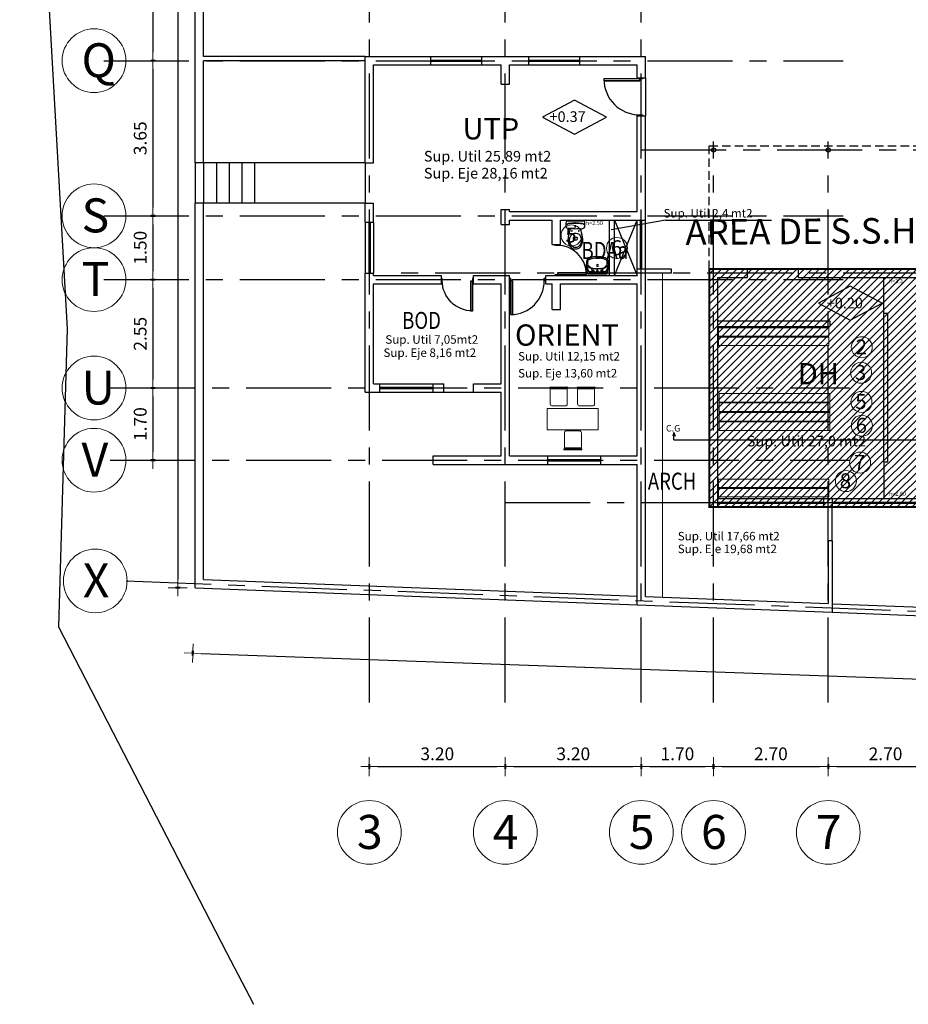
# Model space of a CAD drawing. Extents: x 571 to 1881, y -135 to 215.
# Drawn here: x 978 to 999, y 31 to 54 of the extents above; entities that cross this region are included whole.
import ezdxf

# ---------------------------------------------------------------- set-up
doc = ezdxf.new("R2010")
doc.units = 0
doc.header["$LTSCALE"] = 0.8
doc.header["$MEASUREMENT"] = 0
doc.header["$PDMODE"] = 3
doc.linetypes.add('CENTERX2', pattern=[4, 2.5, -0.5, 0.5, -0.5])
doc.linetypes.add('HIDDEN', pattern=[0.375, 0.25, -0.125])
doc.layers.get('0').update_dxf_attribs({"linetype": 'CONTINUOUS'})
doc.layers.get('DEFPOINTS').update_dxf_attribs({"linetype": 'CONTINUOUS'})
for name, color, linetype in [('01', 4, 'CONTINUOUS'), ('06', 2, 'CONTINUOUS'), ('ARTEF_MUEBLES', 6, 'CONTINUOUS'), ('EJES', 8, 'CENTERX2'), ('ESCALA1', 7, 'CONTINUOUS'), ('MURO', 1, 'CONTINUOUS'), ('PROYECCION', 8, 'HIDDEN'), ('ROJO', 1, 'CONTINUOUS'), ('SUELO', 8, 'CONTINUOUS'), ('TABIQUE', 5, 'CONTINUOUS'), ('TEXTO2', 2, 'CONTINUOUS'), ('Xref_Plan', 7, 'CONTINUOUS')]:
    doc.layers.add(name, color=color, linetype=linetype)
for name, color, linetype, lineweight in [('COTAS', 7, 'CONTINUOUS', 0), ('MUEBLES', 6, 'CONTINUOUS', 0), ('MURO1', 7, 'CONTINUOUS', 0), ('PUERTA', 2, 'CONTINUOUS', 0)]:
    doc.layers.add(name, color=color, linetype=linetype, lineweight=lineweight)
doc.styles.add('DUTCH801', font='dutcheb.ttf', dxfattribs={"width": 1.2})
doc.styles.add('goudy', font='romans.shx')
doc.styles.add('SWIS721', font='swissel.ttf')
doc.dimstyles.new('COTA100', dxfattribs={"dimtxt": 0.2, "dimasz": 0.2, "dimexe": 0.5, "dimexo": 2, "dimgap": 0.1, "dimtad": 1, "dimzin": 0, "dimdsep": 46, "dimtxsty": 'Standard', "dimblk1": 'COTA', "dimblk2": 'COTA', "dimsah": 1, "dimcen": 0.2, "dimse1": 1, "dimse2": 1, "dimclrt": 2, "dimadec": 0, "dimazin": 0, "dimtfac": 0.5, "dimtdec": 4, "dimtix": 1, "dimtmove": 1, "dimatfit": 3, "dimldrblk": 'COTA', "dimfxl": 1, "dimtolj": 1, "dimtzin": 0, "dimarcsym": 0})

# ---------------------------------------------------------------- blocks, each defined once
blk = doc.blocks.new('COTA')
at = {"layer": 'COTAS'}
for points in [[(-1, 0), (1, 0)], [(0, 0.2875), (0, 1.1125)], [(0, -1.1125), (0, -0.2875)]]:
    blk.add_lwpolyline(points, dxfattribs=at)
at = {"layer": 'COTAS', "const_width": 0.25}
blk.add_lwpolyline([(0, 0.2875), (0, -0.2875)], dxfattribs=at)
blk = doc.blocks.new('*D164')
at = {"layer": 'COTAS', "color": 0, "lineweight": -2, "transparency": 16777216}
blk.add_line((981.436, 58.742), (981.436, 53.288), dxfattribs=at)
at = {"layer": 'DEFPOINTS', "color": 0, "transparency": 16777216}
for p in [(980.406, 58.942), (981.436, 53.088), (982.236, 53.088)]:
    blk.add_point(p, dxfattribs=at)
at = {"layer": 'COTAS', "color": 0, "lineweight": -2, "transparency": 16777216, "xscale": 0.2, "yscale": 0.2, "zscale": 0.2}
for p, rotation in [((981.436, 58.942), 90), ((981.436, 53.088), 270)]:
    blk.add_blockref('COTA', p, dxfattribs=dict(at, rotation=rotation))
at = {"layer": 'COTAS', "color": 2, "transparency": 16777216, "insert": (981.136, 56.015), "char_height": 0.3, "attachment_point": 5, "rotation": 90}
blk.add_mtext('\\A1;5.85', dxfattribs=at)
blk = doc.blocks.new('*D165')
at = {"layer": 'COTAS', "color": 0, "lineweight": -2, "transparency": 16777216}
blk.add_line((981.436, 52.888), (981.436, 49.638), dxfattribs=at)
at = {"layer": 'DEFPOINTS', "color": 0, "transparency": 16777216}
for p in [(982.236, 53.088), (980.301, 49.438), (981.436, 49.438)]:
    blk.add_point(p, dxfattribs=at)
at = {"layer": 'COTAS', "color": 0, "lineweight": -2, "transparency": 16777216, "xscale": 0.2, "yscale": 0.2, "zscale": 0.2}
for p, rotation in [((981.436, 53.088), 90), ((981.436, 49.438), 270)]:
    blk.add_blockref('COTA', p, dxfattribs=dict(at, rotation=rotation))
at = {"layer": 'COTAS', "color": 2, "transparency": 16777216, "insert": (981.136, 51.263), "char_height": 0.3, "attachment_point": 5, "rotation": 90}
blk.add_mtext('\\A1;3.65', dxfattribs=at)
blk = doc.blocks.new('*D166')
at = {"layer": 'COTAS', "color": 0, "lineweight": -2, "transparency": 16777216}
blk.add_line((981.436, 49.238), (981.436, 48.138), dxfattribs=at)
at = {"layer": 'DEFPOINTS', "color": 0, "transparency": 16777216}
for p in [(980.301, 49.438), (980.301, 47.938), (981.436, 47.938)]:
    blk.add_point(p, dxfattribs=at)
at = {"layer": 'COTAS', "color": 0, "lineweight": -2, "transparency": 16777216, "xscale": 0.2, "yscale": 0.2, "zscale": 0.2}
for p, rotation in [((981.436, 49.438), 90), ((981.436, 47.938), 270)]:
    blk.add_blockref('COTA', p, dxfattribs=dict(at, rotation=rotation))
at = {"layer": 'COTAS', "color": 2, "transparency": 16777216, "insert": (981.136, 48.688), "char_height": 0.3, "attachment_point": 5, "rotation": 90}
blk.add_mtext('\\A1;1.50', dxfattribs=at)
blk = doc.blocks.new('*D167')
at = {"layer": 'COTAS', "color": 0, "lineweight": -2, "transparency": 16777216}
blk.add_line((981.436, 47.738), (981.436, 45.588), dxfattribs=at)
at = {"layer": 'DEFPOINTS', "color": 0, "transparency": 16777216}
for p in [(980.301, 47.938), (980.301, 45.388), (981.436, 45.388)]:
    blk.add_point(p, dxfattribs=at)
at = {"layer": 'COTAS', "color": 0, "lineweight": -2, "transparency": 16777216, "xscale": 0.2, "yscale": 0.2, "zscale": 0.2}
for p, rotation in [((981.436, 47.938), 90), ((981.436, 45.388), 270)]:
    blk.add_blockref('COTA', p, dxfattribs=dict(at, rotation=rotation))
at = {"layer": 'COTAS', "color": 2, "transparency": 16777216, "insert": (981.136, 46.663), "char_height": 0.3, "attachment_point": 5, "rotation": 90}
blk.add_mtext('\\A1;2.55', dxfattribs=at)
blk = doc.blocks.new('*D168')
at = {"layer": 'COTAS', "color": 0, "lineweight": -2, "transparency": 16777216}
blk.add_line((981.436, 45.188), (981.436, 43.888), dxfattribs=at)
at = {"layer": 'DEFPOINTS', "color": 0, "transparency": 16777216}
for p in [(980.301, 45.388), (980.301, 43.688), (981.436, 43.688)]:
    blk.add_point(p, dxfattribs=at)
at = {"layer": 'COTAS', "color": 0, "lineweight": -2, "transparency": 16777216, "xscale": 0.2, "yscale": 0.2, "zscale": 0.2}
for p, rotation in [((981.436, 45.388), 90), ((981.436, 43.688), 270)]:
    blk.add_blockref('COTA', p, dxfattribs=dict(at, rotation=rotation))
at = {"layer": 'COTAS', "color": 2, "transparency": 16777216, "insert": (981.136, 44.538), "char_height": 0.3, "attachment_point": 5, "rotation": 90}
blk.add_mtext('\\A1;1.70', dxfattribs=at)
blk = doc.blocks.new('*D169')
at = {"layer": 'COTAS', "color": 0, "lineweight": -2, "transparency": 16777216}
blk.add_line((986.728, 36.48), (989.528, 36.48), dxfattribs=at)
at = {"layer": 'DEFPOINTS', "color": 0, "transparency": 16777216}
for p in [(989.728, 36.48), (986.528, 35.682), (989.728, 35.682)]:
    blk.add_point(p, dxfattribs=at)
at = {"layer": 'COTAS', "color": 0, "lineweight": -2, "transparency": 16777216, "xscale": 0.2, "yscale": 0.2, "zscale": 0.2, "rotation": 180}
blk.add_blockref('COTA', (986.528, 36.48), dxfattribs=at)
at = {"layer": 'COTAS', "color": 0, "lineweight": -2, "transparency": 16777216, "xscale": 0.2, "yscale": 0.2, "zscale": 0.2}
blk.add_blockref('COTA', (989.728, 36.48), dxfattribs=at)
at = {"layer": 'COTAS', "color": 2, "transparency": 16777216, "insert": (988.128, 36.78), "char_height": 0.3, "attachment_point": 5}
blk.add_mtext('\\A1;3.20', dxfattribs=at)
blk = doc.blocks.new('*D170')
at = {"layer": 'COTAS', "color": 0, "lineweight": -2, "transparency": 16777216}
blk.add_line((989.928, 36.48), (992.728, 36.48), dxfattribs=at)
at = {"layer": 'DEFPOINTS', "color": 0, "transparency": 16777216}
for p in [(992.928, 36.48), (989.728, 35.682), (992.928, 35.682)]:
    blk.add_point(p, dxfattribs=at)
at = {"layer": 'COTAS', "color": 0, "lineweight": -2, "transparency": 16777216, "xscale": 0.2, "yscale": 0.2, "zscale": 0.2, "rotation": 180}
blk.add_blockref('COTA', (989.728, 36.48), dxfattribs=at)
at = {"layer": 'COTAS', "color": 0, "lineweight": -2, "transparency": 16777216, "xscale": 0.2, "yscale": 0.2, "zscale": 0.2}
blk.add_blockref('COTA', (992.928, 36.48), dxfattribs=at)
at = {"layer": 'COTAS', "color": 2, "transparency": 16777216, "insert": (991.328, 36.78), "char_height": 0.3, "attachment_point": 5}
blk.add_mtext('\\A1;3.20', dxfattribs=at)
blk = doc.blocks.new('*D171')
at = {"layer": 'COTAS', "color": 0, "lineweight": -2, "transparency": 16777216}
blk.add_line((993.128, 36.48), (994.428, 36.48), dxfattribs=at)
at = {"layer": 'DEFPOINTS', "color": 0, "transparency": 16777216}
for p in [(994.628, 36.48), (992.928, 35.682), (994.628, 35.682)]:
    blk.add_point(p, dxfattribs=at)
at = {"layer": 'COTAS', "color": 0, "lineweight": -2, "transparency": 16777216, "xscale": 0.2, "yscale": 0.2, "zscale": 0.2, "rotation": 180}
blk.add_blockref('COTA', (992.928, 36.48), dxfattribs=at)
at = {"layer": 'COTAS', "color": 0, "lineweight": -2, "transparency": 16777216, "xscale": 0.2, "yscale": 0.2, "zscale": 0.2}
blk.add_blockref('COTA', (994.628, 36.48), dxfattribs=at)
at = {"layer": 'COTAS', "color": 2, "transparency": 16777216, "insert": (993.778, 36.78), "char_height": 0.3, "attachment_point": 5}
blk.add_mtext('\\A1;1.70', dxfattribs=at)
blk = doc.blocks.new('*D172')
at = {"layer": 'COTAS', "color": 0, "lineweight": -2, "transparency": 16777216}
blk.add_line((994.828, 36.48), (997.128, 36.48), dxfattribs=at)
at = {"layer": 'DEFPOINTS', "color": 0, "transparency": 16777216}
for p in [(997.328, 36.48), (994.628, 35.682), (997.328, 35.682)]:
    blk.add_point(p, dxfattribs=at)
at = {"layer": 'COTAS', "color": 0, "lineweight": -2, "transparency": 16777216, "xscale": 0.2, "yscale": 0.2, "zscale": 0.2, "rotation": 180}
blk.add_blockref('COTA', (994.628, 36.48), dxfattribs=at)
at = {"layer": 'COTAS', "color": 0, "lineweight": -2, "transparency": 16777216, "xscale": 0.2, "yscale": 0.2, "zscale": 0.2}
blk.add_blockref('COTA', (997.328, 36.48), dxfattribs=at)
at = {"layer": 'COTAS', "color": 2, "transparency": 16777216, "insert": (995.978, 36.78), "char_height": 0.3, "attachment_point": 5}
blk.add_mtext('\\A1;2.70', dxfattribs=at)
blk = doc.blocks.new('*D173')
at = {"layer": 'COTAS', "color": 0, "lineweight": -2, "transparency": 16777216}
blk.add_line((997.528, 36.48), (999.824, 36.48), dxfattribs=at)
at = {"layer": 'DEFPOINTS', "color": 0, "transparency": 16777216}
for p in [(1000.024, 36.48), (997.328, 35.682), (1000.024, 35.682)]:
    blk.add_point(p, dxfattribs=at)
at = {"layer": 'COTAS', "color": 0, "lineweight": -2, "transparency": 16777216, "xscale": 0.2, "yscale": 0.2, "zscale": 0.2, "rotation": 180}
blk.add_blockref('COTA', (997.328, 36.48), dxfattribs=at)
at = {"layer": 'COTAS', "color": 0, "lineweight": -2, "transparency": 16777216, "xscale": 0.2, "yscale": 0.2, "zscale": 0.2}
blk.add_blockref('COTA', (1000.024, 36.48), dxfattribs=at)
at = {"layer": 'COTAS', "color": 2, "transparency": 16777216, "insert": (998.676, 36.78), "char_height": 0.3, "attachment_point": 5}
blk.add_mtext('\\A1;2.70', dxfattribs=at)
blk = doc.blocks.new('A$C01A2167C')
at = {"layer": 'ESCALA1'}
for p, q in [((0.846, 0.065), (0.846, 0.93)), ((0.892, 0.065), (0.892, 0.932))]:
    blk.add_line(p, q, dxfattribs=at)
for points in [[(0.892, 0.932), (0.846, 0.932), (0.846, 0.065), (0.892, 0.065)], [(0, 0.065), (0.026, 0.065), (0.026, 0), (0, 0)], [(0.892, 0.065), (0.918, 0.065), (0.918, 0), (0.892, 0)]]:
    blk.add_lwpolyline(points, close=True, dxfattribs=at)
blk.add_arc((0.892, 0.065), 0.866, 90, 180, dxfattribs=at)
blk = doc.blocks.new('VI-L3')
blk.add_lwpolyline([(0.116, -0.388, -0.05313), (0, -0.4, -0.05313), (-0.116, -0.388, -0.052997), (-0.209, -0.36, -0.291983), (-0.254, -0.282, -0.018381), (-0.26, -0.216, -0.069554), (-0.232, -0.007, -0.364904), (-0.223, 0), (0, 0), (0.224, 0, -0.334037), (0.232, -0.007, -0.069554), (0.26, -0.216, -0.018381), (0.254, -0.282, -0.291983), (0.209, -0.36, -0.052997), (0.116, -0.388, 10.738987)], format="xyb", close=True)
for centre, radius in [((-0.093, -0.07), 0.015), ((0, -0.19), 0.023), ((0, -0.07), 0.0175), ((0.093, -0.07), 0.015)]:
    blk.add_circle(centre, radius)
for centre, radius, start, end in [((0.089, -0.228), 0.347, 154.3526, 174.9519), ((0.157, -0.246), 0.408, 156.9791, 171.682), ((-0.24, -0.188), 0.00673, 171.4561, 332.7614), ((-0.108, -0.259), 0.143, 116.0908, 151.5863), ((-0.147, -0.113), 0.085, 95.6667, 155.0827), ((-0.082, -0.259), 0.143, 143.6606, 192.3282), ((-0.152, -0.114), 0.0721, 103.9303, 157.8193), ((-0.084, -0.256), 0.139, 121.4665, 143.8019), ((-0.167, -0.14), 0.0104, 46.338, 109.7849), ((-0.122, -0.221), 0.183, 96.1242, 104.7631), ((-0.152, -0.126), 0.0103, 218.6113, 337.8696), ((0.024, -2.025), 2.004, 90.6878, 95.1252), ((-0.253, -0.079), 0.122, 335.0786, 15.4509), ((-0.07, -0.309), 0.193, 100.5316, 112.1023), ((0.024, -2.044), 2.011, 90.6735, 94.7216), ((-0.247, -0.129), 0.139, 36.5023, 40.5961), ((0.011, -0.951), 0.84, 90.7428, 97.9576), ((-0.024, -2.025), 2.004, 84.8748, 89.3122), ((-0.024, -2.044), 2.011, 85.2784, 89.3265), ((-0.011, -0.951), 0.84, 82.0424, 89.2572), ((0.07, -0.309), 0.193, 67.8977, 79.4684), ((0.253, -0.079), 0.122, 164.5491, 204.9214), ((0.247, -0.129), 0.139, 139.4039, 143.4977), ((0.122, -0.221), 0.183, 75.2369, 83.8758), ((0.152, -0.126), 0.0103, 202.1304, 321.3887), ((0.147, -0.113), 0.085, 24.9173, 84.3333), ((0.084, -0.256), 0.139, 36.1981, 58.5335), ((0.167, -0.14), 0.0104, 70.2151, 133.662), ((0.152, -0.114), 0.0721, 22.1807, 76.0697), ((0.108, -0.259), 0.143, 28.4137, 63.9092), ((0.081, -0.259), 0.143, 347.6718, 36.3394), ((-0.157, -0.246), 0.408, 8.318, 23.0209), ((-0.089, -0.228), 0.347, 5.0481, 25.6474), ((0.24, -0.188), 0.00673, 207.2386, 8.5439), ((-0.16, -0.281), 0.0615, 187.2234, 256.6972), ((0.003, 0.172), 0.544, 250.9575, 269.6483), ((-0.003, 0.172), 0.544, 270.3517, 289.0425), ((0.16, -0.281), 0.0615, 283.3028, 352.7766)]:
    blk.add_arc(centre, radius, start, end)
blk = doc.blocks.new('VI-IN')
for p, q in [((0, -0.04), (-0.011, -0.04)), ((0, -0.04), (0.011, -0.04)), ((-0.048, -0.413), (-0.048, -0.393)), ((0.048, -0.413), (0.048, -0.393))]:
    blk.add_line(p, q)
blk.add_lwpolyline([(-0.163, -0.348, -0.017322), (-0.122, -0.18, -0.007818), (-0.166, -0.175, -0.379899), (-0.223, -0.112), (-0.223, -0.04, -0.414214), (-0.183, 0), (0, 0), (0.183, 0, -0.414214), (0.222, -0.04), (0.222, -0.112, -0.379899), (0.166, -0.175, -0.007818), (0.122, -0.18, -0.017322), (0.163, -0.348, -0.034533), (0.175, -0.43, -0.180901), (0.118, -0.603, -0.210568), (0, -0.655, -0.210568), (-0.118, -0.603, -0.180901), (-0.175, -0.43, -0.034533)], format="xyb", close=True)
for centre, radius in [((-0.08, -0.23), 0.0075), ((0, -0.122), 0.0135), ((0, -0.122), 0.0135), ((0.08, -0.23), 0.0075)]:
    blk.add_circle(centre, radius)
for centre, radius, start, end in [((-0.159, -0.089), 0.04, 96.2719, 180), ((-0.16, -0.096), 0.04, 96.2141, 169.7572), ((0, -1.54), 1.493, 90, 96.3306), ((0, -1.54), 1.5, 90, 96.2719), ((0, 1.219), 1.404, 264.9986, 270), ((0, -1.54), 1.5, 83.7281, 90), ((0, -1.54), 1.493, 83.6694, 90), ((0, 1.219), 1.404, 270, 275.0014), ((0.159, -0.089), 0.04, 0, 83.7281), ((0.16, -0.096), 0.04, 10.2428, 83.7859), ((0.079, -0.451), 0.216, 168.3805, 209.1161), ((0.112, -0.458), 0.25, 152.5973, 168.3805), ((-0.007, -0.396), 0.116, 96.2419, 152.5973), ((-0.033, -0.393), 0.015, 96.6492, 180), ((-0.018, -0.413), 0.03, 180, 233.1301), ((0, -0.389), 0.06, 233.1301, 270), ((0, -0.676), 0.3, 90, 96.6492), ((0, -0.46), 0.18, 90, 96.2419), ((0, -0.46), 0.18, 83.7581, 90), ((0, -0.676), 0.3, 83.3508, 90), ((0, -0.389), 0.06, 270, 306.8699), ((0.007, -0.396), 0.116, 27.4027, 83.7581), ((0.033, -0.393), 0.015, 0, 83.3508), ((0.018, -0.413), 0.03, 306.8699, 0), ((-0.112, -0.458), 0.25, 11.6195, 27.4027), ((-0.079, -0.451), 0.216, 330.8839, 11.6195), ((0, -0.495), 0.126, 209.1161, 270), ((0, -0.495), 0.126, 270, 330.8839)]:
    blk.add_arc(centre, radius, start, end)
blk = doc.blocks.new('*D251')
at = {"layer": 'COTAS', "color": 0, "lineweight": -2, "transparency": 16777216}
blk.add_line((982.019, 101.838), (982.019, 40.887), dxfattribs=at)
at = {"layer": 'DEFPOINTS', "color": 0, "transparency": 16777216}
for p in [(982.428, 102.038), (982.019, 40.687), (982.428, 40.687)]:
    blk.add_point(p, dxfattribs=at)
at = {"layer": 'COTAS', "color": 0, "lineweight": -2, "transparency": 16777216, "xscale": 0.2, "yscale": 0.2, "zscale": 0.2}
for p, rotation in [((982.019, 102.038), 90), ((982.019, 40.687), 270)]:
    blk.add_blockref('COTA', p, dxfattribs=dict(at, rotation=rotation))
at = {"layer": 'COTAS', "color": 2, "transparency": 16777216, "insert": (981.719, 71.362), "char_height": 0.3, "attachment_point": 5, "rotation": 90}
blk.add_mtext('\\A1;61.35', dxfattribs=at)
blk = doc.blocks.new('*D252')
at = {"layer": 'COTAS', "color": 0, "lineweight": -2, "transparency": 16777216}
blk.add_line((982.573, 39.141), (1064.521, 36.206), dxfattribs=at)
at = {"layer": 'DEFPOINTS', "color": 0, "transparency": 16777216}
for p in [(982.391, 39.644), (1064.739, 36.695), (1064.721, 36.199)]:
    blk.add_point(p, dxfattribs=at)
at = {"layer": 'COTAS', "color": 0, "lineweight": -2, "transparency": 16777216, "xscale": 0.2, "yscale": 0.2, "zscale": 0.2}
for p, rotation in [((982.373, 39.148), 177.9490493009171), ((1064.721, 36.199), 357.9490493009171)]:
    blk.add_blockref('COTA', p, dxfattribs=dict(at, rotation=rotation))
at = {"layer": 'COTAS', "color": 2, "transparency": 16777216, "insert": (1023.558, 37.973), "char_height": 0.3, "attachment_point": 5, "rotation": 357.949}
blk.add_mtext('\\A1;82.40', dxfattribs=at)

msp = doc.modelspace()

# ---------------------------------------------------------------- hatches: boundary and pattern name
at = {"layer": '06', "true_color": 0x2192de}
h = msp.add_hatch(dxfattribs=at)
h.set_pattern_fill('LINE', color=142, angle=45)
h.paths.add_polyline_path([(999.6283, 104.4379), (1005.8283, 104.4379), (1005.8283, 101.2379), (999.6283, 101.2379)])
h.paths.add_polyline_path([(984.5283, 64.4424), (990.1283, 64.4424), (990.1283, 58.8468), (984.5283, 58.8468)])
h.paths.add_polyline_path([(994.5283, 48.1879), (1005.5194, 48.1879), (1005.5194, 42.5879), (994.5283, 42.5879)])
h.paths.add_polyline_path([(1040.5148, 61.7379), (1046.1193, 61.7379), (1046.1193, 56.1379), (1040.5148, 56.1379)])

# ---------------------------------------------------------------- linework, layer by layer
for p, q in [((982.4283, 50.6879), (982.4283, 102.0379)), ((982.6283, 53.1879), (982.6283, 101.9551)), ((986.4283, 53.1879), (982.6283, 53.1879)), ((986.4283, 53.0879), (982.6283, 53.0879)), ((982.6283, 50.6879), (982.6283, 53.0879)), ((982.6283, 50.6879), (982.4283, 50.6879)), ((982.4283, 40.6869), (982.4283, 49.7379)), ((982.6283, 49.7379), (982.4283, 49.7379)), ((982.6283, 40.8794), (982.6283, 49.7379)), ((982.6283, 40.8794), (992.8283, 40.4879)), ((982.4283, 40.6869), (992.8283, 40.2878)), ((997.4239, 40.3116), (1059.276, 37.9379)), ((997.4239, 40.1114), (1059.2721, 37.7379))]:
    msp.add_line(p, q)
for points in [[(991.3561, 51.3575), (992.1061, 51.7575), (991.3561, 52.1575), (990.6061, 51.7575), (991.3561, 51.3575)], [(997.8447, 46.9796), (998.5947, 47.3796), (997.8447, 47.7796), (997.0947, 47.3796), (997.8447, 46.9796)]]:
    msp.add_lwpolyline(points)
at = {"layer": '01'}
for q in [(992.219, 49.1078), (995.9919, 49.3365)]:
    msp.add_line((993.4977, 49.3365), q, dxfattribs=at)
at = {"layer": '06', "const_width": 0.05}
msp.add_lwpolyline([(994.5283, 48.1879), (1005.5194, 48.1879), (1005.5194, 42.5879), (994.5283, 42.5879)], close=True, dxfattribs=at)
at = {"layer": 'ARTEF_MUEBLES'}
for p, q in [((992.1783, 48.0379), (992.1783, 49.3379)), ((992.2983, 48.0379), (992.2983, 49.3379))]:
    msp.add_line(p, q, dxfattribs=at)
at = {"layer": 'EJES'}
for p, q in [((986.5283, 37.9894), (986.5283, 54.6915)), ((989.7283, 37.9894), (989.7283, 54.6915)), ((992.9283, 37.9894), (992.9283, 54.6915)), ((980.278, 53.0879), (997.6787, 53.0879)), ((992.9283, 50.9879), (1033.384, 50.9879)), ((994.6283, 37.9894), (994.6283, 51.1879)), ((997.3283, 37.9894), (997.3283, 51.1879)), ((980.278, 49.4379), (997.6787, 49.4379)), ((1066.879, 48.0879), (987.229, 48.0879)), ((980.278, 47.9379), (997.6787, 47.9379)), ((980.428, 45.3879), (997.8287, 45.3879)), ((980.428, 43.6879), (997.8287, 43.6879)), ((989.7283, 42.6907), (998.0853, 42.6907)), ((980.804, 40.8493), (1061.8799, 37.7379))]:
    msp.add_line(p, q, dxfattribs=at)
at = {"layer": 'ESCALA1'}
for p, q in [((990.9552, 48.0971), (991.6364, 48.0971)), ((991.6364, 48.0971), (990.9552, 48.0971)), ((990.9552, 48.0971), (990.9552, 48.0593)), ((990.9552, 48.0593), (991.6364, 48.0593)), ((991.6364, 48.0593), (991.6364, 48.0971))]:
    msp.add_line(p, q, dxfattribs=at)
for points in [[(990.9552, 48.7629), (990.9552, 48.7416), (990.9015, 48.7416), (990.9015, 48.7629)], [(990.9552, 48.0593), (990.9552, 48.0379), (990.9015, 48.0379), (990.9015, 48.0593)]]:
    msp.add_lwpolyline(points, close=True, dxfattribs=at)
msp.add_arc((990.9552, 48.0593), 0.6823, 3.17929, 90, dxfattribs=at)
at = {"layer": 'MUEBLES'}
for p, q in [((993.4283, 40.4803), (993.4283, 48.0879)), ((991.1847, 45.3642), (990.7847, 45.3642)), ((990.7847, 45.3642), (990.7847, 45.0142)), ((991.1847, 45.3642), (991.1847, 45.0142)), ((991.8291, 45.3642), (991.4291, 45.3642)), ((991.4291, 45.3642), (991.4291, 45.0142)), ((991.8291, 45.3642), (991.8291, 45.0142)), ((991.1347, 44.9642), (990.8347, 44.9642)), ((991.7791, 44.9642), (991.4791, 44.9642)), ((990.711, 44.4067), (990.711, 44.9067)), ((990.711, 44.9067), (991.911, 44.9067)), ((991.911, 44.4067), (991.911, 44.9067)), ((990.711, 44.4067), (991.911, 44.4067)), ((991.1179, 43.9796), (991.1179, 44.3296)), ((991.1679, 44.3796), (991.4679, 44.3796)), ((991.5179, 43.9796), (991.5179, 44.3296)), ((991.1179, 43.9796), (991.5179, 43.9796))]:
    msp.add_line(p, q, dxfattribs=at)
for points in [[(994.744, 46.8043), (997.344, 46.8043), (997.344, 46.6043), (994.744, 46.6043)], [(994.744, 46.5839), (997.344, 46.5839), (997.344, 46.3839), (994.744, 46.3839)], [(991.1976, 45.4094), (991.1976, 45.3843), (990.7722, 45.3843), (990.7722, 45.4094)], [(991.842, 45.4094), (991.842, 45.3843), (991.4166, 45.3843), (991.4166, 45.4094)], [(994.7633, 45.2574), (997.3633, 45.2574), (997.3633, 45.0574), (994.7633, 45.0574)], [(994.7633, 45.037), (997.3633, 45.037), (997.3633, 44.837), (994.7633, 44.837)], [(994.7633, 44.8104), (997.3633, 44.8104), (997.3633, 44.6104), (994.7633, 44.6104)], [(994.7633, 44.5901), (997.3633, 44.5901), (997.3633, 44.3901), (994.7633, 44.3901)], [(991.105, 43.9344), (991.105, 43.9595), (991.5305, 43.9595), (991.5305, 43.9344)], [(994.744, 43.2434), (997.344, 43.2434), (997.344, 43.0434), (994.744, 43.0434)], [(994.744, 43.0231), (997.344, 43.0231), (997.344, 42.8231), (994.744, 42.8231)]]:
    msp.add_lwpolyline(points, close=True, dxfattribs=at)
for centre, start, end in [((990.8347, 45.0142), 180, 270), ((991.1347, 45.0142), 270, 0), ((991.4791, 45.0142), 180, 270), ((991.7791, 45.0142), 270, 0), ((991.1679, 44.3296), 90, 180), ((991.4679, 44.3296), 0, 90)]:
    msp.add_arc(centre, 0.05, start, end, dxfattribs=at)
at = {"layer": 'MURO'}
for p, q in [((986.4283, 53.1879), (987.9783, 53.1879)), ((986.4283, 50.6879), (986.4283, 53.1879)), ((987.9783, 52.9879), (987.9783, 53.1879)), ((989.1783, 52.9879), (989.1783, 53.1879)), ((989.1783, 53.1879), (990.2783, 53.1879)), ((990.2783, 52.9879), (990.2783, 53.1879)), ((991.4783, 52.9879), (991.4783, 53.1879)), ((991.4783, 53.1879), (993.0283, 53.1879)), ((993.0283, 52.6879), (993.0283, 53.1879)), ((986.6283, 52.9879), (987.9783, 52.9879)), ((986.6283, 50.6879), (986.6283, 52.9879)), ((989.1783, 52.9879), (989.6283, 52.9879)), ((989.6283, 52.5379), (989.6283, 52.9879)), ((989.8283, 52.9879), (990.2783, 52.9879)), ((989.8283, 52.5379), (989.8283, 52.9879)), ((991.4783, 52.9879), (992.8283, 52.9879)), ((992.8283, 52.6879), (992.8283, 52.9879)), ((992.8283, 52.6879), (993.0283, 52.6879)), ((989.6283, 52.5379), (989.8283, 52.5379)), ((992.8283, 51.7879), (993.0283, 51.7879)), ((992.8283, 49.5379), (992.8283, 51.7879)), ((993.0283, 49.3379), (993.0283, 51.7879)), ((986.4283, 50.6879), (986.6283, 50.6879)), ((986.4283, 49.7379), (986.6283, 49.7379)), ((986.4283, 49.2879), (986.4283, 49.7379)), ((986.6283, 49.2879), (986.6283, 49.7379)), ((989.6283, 49.5879), (989.8283, 49.5879)), ((989.6283, 49.2379), (989.6283, 49.5879)), ((989.8283, 49.5379), (989.8283, 49.5879)), ((989.8283, 49.5379), (992.8283, 49.5379)), ((986.4283, 49.2879), (986.6283, 49.2879)), ((989.6283, 49.2379), (989.8283, 49.2379)), ((989.8283, 49.3379), (990.8283, 49.3379)), ((989.8283, 49.2379), (989.8283, 49.3379)), ((990.8283, 48.7629), (990.8283, 49.3379)), ((991.0283, 49.3379), (993.0283, 49.3379)), ((991.0283, 48.7629), (991.0283, 49.3379)), ((990.8283, 48.7629), (991.0283, 48.7629)), ((990.8283, 48.7629), (991.0283, 48.7629)), ((992.8283, 48.1879), (993.0283, 48.1879)), ((992.8283, 48.0379), (992.8283, 48.1879)), ((993.0283, 40.4803), (993.0283, 48.1879)), ((994.5283, 48.1879), (995.4283, 48.1879)), ((994.5283, 42.5879), (994.5283, 48.1879)), ((995.4283, 47.9879), (995.4283, 48.1879)), ((996.6283, 47.9879), (996.6283, 48.1879)), ((996.6283, 48.1879), (1000.1239, 48.1879)), ((986.4283, 45.2879), (986.4283, 48.0879)), ((986.4283, 48.0879), (986.6283, 48.0879)), ((986.6283, 48.0379), (986.6283, 48.0879)), ((986.6283, 48.0379), (988.2283, 48.0379)), ((988.2283, 47.8379), (988.2283, 48.0379)), ((988.9783, 47.8379), (988.9783, 48.0379)), ((988.9783, 48.0379), (989.8283, 48.0379)), ((989.8283, 43.7879), (989.8283, 48.0379)), ((990.6783, 47.8379), (990.6783, 48.0379)), ((990.6783, 48.0379), (992.8283, 48.0379)), ((994.7283, 42.7879), (994.7283, 47.9879)), ((994.7283, 47.9879), (995.0872, 47.9879)), ((994.8283, 47.9879), (995.4283, 47.9879)), ((996.6283, 47.9879), (999.9239, 47.9879)), ((986.6283, 45.4879), (986.6283, 47.8379)), ((986.6283, 47.8379), (988.2283, 47.8379)), ((988.9783, 47.8379), (989.6283, 47.8379)), ((989.6283, 45.4879), (989.6283, 47.8379)), ((990.6783, 47.8379), (990.8283, 47.8379)), ((990.8283, 47.2379), (990.8283, 47.8379)), ((991.0283, 47.2379), (991.0283, 47.8379)), ((991.0283, 47.8379), (992.8283, 47.8379)), ((992.8283, 43.7879), (992.8283, 47.8379)), ((990.8283, 47.2379), (991.0283, 47.2379)), ((998.6333, 43.6479), (998.6333, 47.1479)), ((998.6333, 47.1479), (998.7333, 47.1479)), ((998.7333, 43.6479), (998.7333, 47.1479)), ((994.7283, 46.9679), (997.3633, 46.9679)), ((994.7283, 46.8329), (997.3633, 46.8329)), ((997.3633, 46.9679), (997.3633, 46.8329)), ((986.6283, 45.4879), (986.7783, 45.4879)), ((986.7783, 45.2879), (986.7783, 45.4879)), ((988.0283, 45.2879), (988.0283, 45.4879)), ((988.0283, 45.4879), (988.2783, 45.4879)), ((988.2783, 45.2879), (988.2783, 45.4879)), ((988.9783, 45.2879), (988.9783, 45.4879)), ((988.9783, 45.4879), (989.6283, 45.4879)), ((986.4283, 45.2879), (986.7783, 45.2879)), ((988.0283, 45.2879), (988.2783, 45.2879)), ((988.9783, 45.2879), (989.6283, 45.2879)), ((989.6283, 43.7879), (989.6283, 45.2879)), ((988.0283, 43.7879), (989.6283, 43.7879)), ((988.0283, 43.5879), (988.0283, 43.7879)), ((989.8283, 43.7879), (990.7283, 43.7879)), ((990.7283, 43.5879), (990.7283, 43.7879)), ((991.9783, 43.5879), (991.9783, 43.7879)), ((991.9783, 43.7879), (992.8283, 43.7879)), ((991.9783, 43.5879), (991.9783, 43.7879)), ((988.0283, 43.5879), (990.7283, 43.5879)), ((991.9783, 43.5879), (992.8283, 43.5879)), ((992.8283, 40.2878), (992.8283, 43.5879)), ((998.6333, 43.6479), (998.7333, 43.6479)), ((994.7283, 42.5879), (994.7283, 42.7879)), ((994.5283, 42.5879), (994.7283, 42.5879)), ((997.3239, 41.7879), (997.3239, 40.3154)), ((997.4239, 41.7879), (997.4239, 40.1114)), ((993.0283, 40.4803), (997.3239, 40.3154)), ((992.8283, 40.2878), (997.4239, 40.1114))]:
    msp.add_line(p, q, dxfattribs=at)
msp.add_lwpolyline([(997.2239, 42.7879), (997.4239, 42.7879), (997.4239, 42.5879), (997.2239, 42.5879)], close=True, dxfattribs=at)
msp.add_lwpolyline([(997.4239, 41.7879), (997.3239, 41.7879)], dxfattribs=at)
for centre in [(994.6283, 50.9879), (997.3283, 50.9879)]:
    msp.add_circle(centre, 0.05, dxfattribs=at)
at = {"layer": 'MURO1', "color": 7}
for centre in [(980.049, 53.0879), (980.049, 49.4379), (980.049, 47.9379), (980.049, 45.3879), (980.049, 43.6879), (980.078, 40.8484), (986.5283, 34.9315), (989.7283, 34.9315), (992.9283, 34.9315), (994.6283, 34.9315), (997.3283, 34.9315)]:
    msp.add_circle(centre, 0.75, dxfattribs=at)
at = {"layer": 'PROYECCION'}
for p, q in [((994.5283, 51.0879), (1033.384, 51.0879)), ((994.5283, 48.1879), (994.5283, 51.0879))]:
    msp.add_line(p, q, dxfattribs=at)
at = {"layer": 'PUERTA', "color": 3}
for centre in [(991.2865, 48.9783), (992.3564, 48.6809), (998.1176, 46.347), (998.101, 45.7446), (998.1098, 45.0595), (998.1192, 44.5005), (998.0776, 43.6316), (997.7436, 43.1975)]:
    msp.add_circle(centre, 0.2473, dxfattribs=at)
at = {"layer": 'ROJO'}
for p, q in [((993.6971, 44.3425), (993.6721, 44.2505)), ((993.6971, 44.1684), (993.6971, 44.3425)), ((993.6971, 44.3425), (993.7221, 44.2505)), ((993.6971, 44.1684), (1006.7798, 44.1684))]:
    msp.add_line(p, q, dxfattribs=at)
at = {"layer": 'SUELO'}
for p, q in [((987.9783, 53.1879), (989.1783, 53.1879)), ((987.9783, 53.1039), (989.1783, 53.1039)), ((987.9783, 53.0762), (989.1783, 53.0762)), ((990.2783, 53.1879), (991.4783, 53.1879)), ((990.2783, 53.1039), (991.4783, 53.1039)), ((990.2783, 53.0762), (991.4783, 53.0762)), ((987.9783, 52.9879), (989.1783, 52.9879)), ((990.2783, 52.9879), (991.4783, 52.9879)), ((993.0283, 52.6879), (993.0283, 51.7879)), ((982.4283, 50.6879), (982.4283, 49.7379)), ((986.4283, 50.6879), (982.6283, 50.6879)), ((982.6283, 50.6879), (982.6283, 49.7379)), ((982.9283, 50.6879), (982.9283, 49.7379)), ((983.2283, 50.6879), (983.2283, 49.7379)), ((983.5283, 50.6879), (983.5283, 49.7379)), ((983.8283, 50.6879), (983.8283, 49.7379)), ((986.4283, 50.6879), (986.4283, 49.7379)), ((986.4283, 49.7379), (982.6283, 49.7379)), ((986.4283, 49.2879), (986.4283, 48.0879)), ((986.5166, 49.2879), (986.5166, 48.0879)), ((986.5443, 49.2879), (986.5443, 48.0879)), ((986.6283, 49.2879), (986.6283, 48.0879)), ((992.2983, 48.0379), (992.8283, 49.3379)), ((992.2983, 49.3379), (992.8283, 48.0379)), ((992.8283, 48.1879), (992.8283, 49.3379)), ((992.9123, 48.1879), (992.9123, 49.3379)), ((992.9401, 48.1879), (992.9401, 49.3379)), ((993.0283, 48.1879), (993.0283, 49.3379)), ((998.6333, 47.1479), (998.6333, 47.9879)), ((986.7783, 45.4879), (988.0283, 45.4879)), ((986.7783, 45.4039), (988.0283, 45.4039)), ((986.7783, 45.3762), (988.0283, 45.3762)), ((986.7783, 45.2879), (988.0283, 45.2879)), ((988.2783, 45.2879), (988.9783, 45.2879)), ((990.7283, 43.7879), (991.9793, 43.7879)), ((990.7283, 43.7039), (991.9793, 43.7039)), ((990.7283, 43.6762), (991.9793, 43.6762)), ((990.7283, 43.5879), (991.9793, 43.5879)), ((998.6333, 43.6479), (998.6333, 42.7879)), ((994.7277, 42.7039), (997.2239, 42.7039)), ((994.7277, 42.6762), (997.2239, 42.6762)), ((994.7283, 42.7879), (997.2239, 42.7879)), ((997.4233, 42.7039), (999.9248, 42.7039)), ((997.4233, 42.6762), (999.9248, 42.6762)), ((997.4239, 42.7879), (999.9248, 42.7879)), ((994.7283, 42.5879), (997.2239, 42.5879)), ((997.4239, 42.5879), (999.9248, 42.5879)), ((997.4239, 41.7879), (997.4239, 42.5879))]:
    msp.add_line(p, q, dxfattribs=at)
at = {"layer": 'SUELO', "linetype": 'Continuous'}
msp.add_lwpolyline([(988.0653, 106.9908), (988.0623, 110.4199), (985.9031, 111.1426), (983.6108, 110.6822), (981.0725, 109.7524), (979.9625, 108.8981), (978.4723, 106.0003), (978.2996, 104.4032), (978.719, 59.1608), (979.4146, 46.7784), (979.2116, 39.7643), (983.1675, 32.1053), (983.8013, 30.8865)], dxfattribs=at)
at = {"layer": 'TABIQUE'}
for p, q in [((993.0283, 48.1879), (993.6283, 48.1879)), ((993.6283, 48.1879), (993.6283, 48.0879)), ((993.6283, 48.0879), (993.0283, 48.0879))]:
    msp.add_line(p, q, dxfattribs=at)

# ---------------------------------------------------------------- block references
at = {"layer": 'ARTEF_MUEBLES', "xscale": -1}
msp.add_blockref('VI-IN', (991.3771, 49.3131), dxfattribs=at)
at = {"layer": 'ARTEF_MUEBLES', "xscale": -1, "rotation": 180}
msp.add_blockref('VI-L3', (991.8943, 48.0772), dxfattribs=at)
at = {"layer": 'MURO'}
for p, xscale, yscale, zscale, rotation in [((992.9604, 51.7865), 0.9815896878704122, 0.9815896878704122, 0.9815896878704122, 90), ((988.2236, 47.9648), -0.8218901572671196, 0.8218901572671196, 0.8218901572671196, 180), ((990.6697, 47.9679), 0.9161644137883213, 0.9161644137883213, 0.9161644137883213, 180)]:
    msp.add_blockref('A$C01A2167C', p, dxfattribs=dict(at, xscale=xscale, yscale=yscale, zscale=zscale, rotation=rotation))

# ---------------------------------------------------------------- texts
at = {"layer": 'MURO1', "color": 2, "style": 'DUTCH801'}
for s, p in [('Q', (979.7552, 52.6987)), ('S', (979.7552, 49.0487)), ('T', (979.7552, 47.5487)), ('U', (979.7552, 44.9987)), ('V', (979.7552, 43.2987)), ('X', (979.7842, 40.4591)), ('3', (986.2345, 34.5423)), ('4', (989.4345, 34.5423)), ('5', (992.6345, 34.5423)), ('6', (994.3345, 34.5423)), ('7', (997.0345, 34.5423))]:
    msp.add_text(s, height=0.8, dxfattribs=at).set_placement(p)
at = {"layer": 'PUERTA', "color": 3, "style": 'SWIS721'}
for s, p in [('5', (991.1411, 48.8094)), ('6', (992.211, 48.512)), ('2', (997.9722, 46.1781)), ('3', (997.9556, 45.5757)), ('5', (997.9644, 44.8906)), ('6', (997.9738, 44.3316)), ('7', (997.9322, 43.4627))]:
    msp.add_text(s, height=0.3518, dxfattribs=at).set_placement(p)
at = {"layer": 'TEXTO2', "color": 2, "style": 'SWIS721'}
for s, height, p in [('+0.37', 0.25, (990.7686, 51.6473)), ('UTP', 0.5, (988.7226, 51.2368)), ('Sup. Util 25,89 mt2', 0.25, (987.8113, 50.7152)), ('Sup. Eje 28,16 mt2', 0.25, (987.8113, 50.316)), ('Sup. Util 2,4 mt2', 0.2, (993.4523, 49.3991)), ('h=2.50', 0.09554, (991.6208, 49.2197)), ('h=3.3', 0.09554, (998.7519, 47.8518)), ('+0.20', 0.25, (997.2923, 47.261)), ('ORIENT', 0.5, (989.9569, 46.3829)), ('Sup. Util 7,05mt2', 0.2, (986.9051, 46.4284)), ('Sup. Eje 8,16 mt2', 0.2, (986.8604, 46.1184)), ('Sup. Util 12,15 mt2', 0.2, (990.0295, 46.0337)), ('DH', 0.5, (996.6133, 45.4739)), ('Sup. Eje 13,60 mt2', 0.2, (990.0295, 45.6345)), ('C.G', 0.15404, (993.5099, 44.3637)), ('Sup. Util 27,0 mt2', 0.25, (995.4106, 44.0131)), ('h=2.60', 0.09554, (998.7519, 42.8498)), ('Sup. Util 17,66 mt2', 0.2, (993.7874, 41.8015)), ('Sup. Eje 19,68 mt2', 0.2, (993.7874, 41.502))]:
    msp.add_text(s, height=height, dxfattribs=at).set_placement(p)
at = {"layer": 'TEXTO2', "color": 2, "style": 'SWIS721', "width": 0.8}
for s, p in [('BDAa', (991.5221, 48.4237)), ('BOD', (987.3013, 46.7777)), ('ARCH', (993.0824, 42.9948))]:
    msp.add_text(s, height=0.4, dxfattribs=at).set_placement(p)
at = {"layer": 'TEXTO2', "color": 3, "style": 'SWIS721'}
msp.add_text('8', height=0.3518, dxfattribs=at).set_placement((997.5982, 43.0286))
at = {"layer": 'Xref_Plan', "color": 2, "insert": (993.9657, 49.3536), "char_height": 0.6, "width": 17.040244, "attachment_point": 1, "rotation": 0.40134, "style": 'goudy'}
msp.add_mtext('{\\fCentury Gothic|b0|i0|c0|p34;AREA DE S.S.H.H. A REMODELAR}', dxfattribs=at)

# ---------------------------------------------------------------- dimensions: what is measured, and where the dimension line sits
at = {"layer": 'COTAS'}
for base, p1, p2, picture, middle in [((982.0194, 40.6869), (982.4283, 102.0379), (982.4283, 40.6869), '*D251', (981.7194, 71.3624)), ((981.4365, 53.0879), (980.4065, 58.9424), (982.2358, 53.0879), '*D164', (981.1365, 56.0152)), ((981.4365, 49.4379), (982.2358, 53.0879), (980.3015, 49.4379), '*D165', (981.1365, 51.2629)), ((981.4365, 47.9379), (980.3015, 49.4379), (980.3015, 47.9379), '*D166', (981.1365, 48.6879)), ((981.4365, 45.3879), (980.3015, 47.9379), (980.3015, 45.3879), '*D167', (981.1365, 46.6629)), ((981.4365, 43.6879), (980.3015, 45.3879), (980.3015, 43.6879), '*D168', (981.1365, 44.5379))]:
    dim = msp.add_linear_dim(base=base, p1=p1, p2=p2, angle=90, dimstyle='COTA100', override={"dimtxt": 0.3, "dimgap": 0.15, "dimtdec": 2}, dxfattribs=at)
    dim.commit()
    dim.dimension.update_dxf_attribs({"geometry": picture, "text_midpoint": middle})
dim = msp.add_aligned_dim(p1=(982.391, 39.6439), p2=(1064.7386, 36.6949), distance=-0.4962, dimstyle='COTA100', override={"dimtxt": 0.3, "dimgap": 0.15, "dimtdec": 2}, dxfattribs=at)
dim.commit()
dim.dimension.update_dxf_attribs({"geometry": '*D252', "text_midpoint": (1023.5578, 37.9733)})
for base, p1, p2, picture, middle in [((989.7283, 36.4797), (986.5283, 35.6815), (989.7283, 35.6815), '*D169', (988.1283, 36.7797)), ((992.9283, 36.4797), (989.7283, 35.6815), (992.9283, 35.6815), '*D170', (991.3283, 36.7797)), ((994.6283, 36.4797), (992.9283, 35.6815), (994.6283, 35.6815), '*D171', (993.7783, 36.7797)), ((997.3283, 36.4797), (994.6283, 35.6815), (997.3283, 35.6815), '*D172', (995.9783, 36.7797)), ((1000.0239, 36.4797), (997.3283, 35.6815), (1000.0239, 35.6815), '*D173', (998.6761, 36.7797))]:
    dim = msp.add_linear_dim(base=base, p1=p1, p2=p2, dimstyle='COTA100', override={"dimtxt": 0.3, "dimgap": 0.15, "dimtdec": 2}, dxfattribs=at)
    dim.commit()
    dim.dimension.update_dxf_attribs({"geometry": picture, "text_midpoint": middle})

doc.saveas('drawing.dxf')
